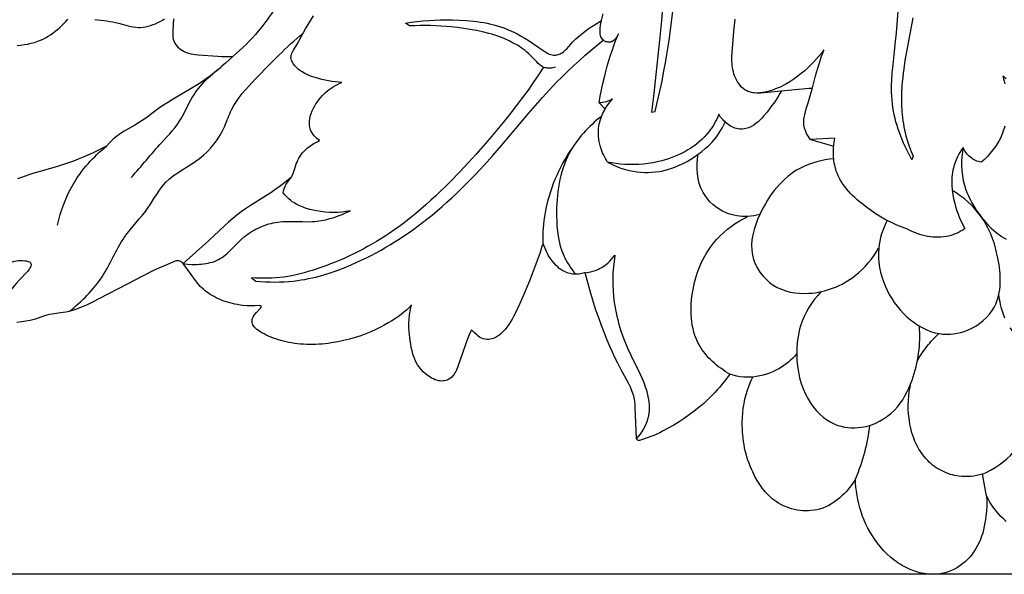
# Model space of a CAD drawing. Units: millimetres. Extents: x 7935 to 10435, y -2560 to -60.
# Drawn here: x 8531 to 8679, y -1523 to -1439 of the extents above; entities that cross this region are included whole.
import ezdxf

# ---------------------------------------------------------------- set-up
doc = ezdxf.new("R2010")
doc.units = ezdxf.units.MM
doc.header["$MEASUREMENT"] = 0
doc.layers.add('kontur', color=7, linetype='Continuous', true_color=0xffffff)
doc.styles.add('Arial', font='txt')
doc.dimstyles.new('Default', dxfattribs={"dimtxt": 10, "dimasz": 7, "dimexe": 0.5, "dimexo": 0.5, "dimgap": 0.25, "dimtad": 1, "dimtoh": 1, "dimdec": 0, "dimzin": 1, "dimdsep": 46, "dimtxsty": 'Arial', "dimcen": 0.5, "dimazin": 0, "dimtfac": 1, "dimtdec": 4, "dimtix": 1, "dimtmove": 1, "dimatfit": 3, "dimfxl": 0, "dimtolj": 1, "dimtzin": 1, "dimarcsym": 0})

# ---------------------------------------------------------------- blocks, each defined once
blk = doc.blocks.new('*D4')
at = {"layer": 'Defpoints', "color": 0}
for p in [(8699.9, -177.16), (8138.03, -1522.66), (8699.9, -1522.66)]:
    blk.add_point(p, dxfattribs=at)
at = {"layer": 'kontur', "color": 0, "lineweight": -2}
for p, q in [((8699.4, -177.16), (8137.53, -177.16)), ((8138.03, -184.16), (8138.03, -1515.66)), ((8699.4, -1522.66), (8137.53, -1522.66))]:
    blk.add_line(p, q, dxfattribs=at)
at = {"layer": 'kontur', "color": 0}
for points in [[(8139.2, -184.16), (8136.87, -184.16), (8138.03, -177.16)], [(8136.87, -1515.66), (8139.2, -1515.66), (8138.03, -1522.66)]]:
    blk.add_solid(points, dxfattribs=at)
at = {"layer": 'kontur', "color": 0, "insert": (8132.68, -849.91), "char_height": 10, "attachment_point": 5, "rotation": 90, "style": 'Arial'}
blk.add_mtext('\\A1;1345', dxfattribs=at)

msp = doc.modelspace()

# ---------------------------------------------------------------- linework, layer by layer
at = {"layer": 'kontur'}
for points in [[(8627.72, -1436.39), (8627.5, -1438.91), (8627.26, -1441.42), (8626.98, -1444.26), (8626.68, -1447.11), (8626.36, -1449.95), (8626.03, -1452.8), (8626.57, -1452.67), (8626.93, -1451.14), (8627.27, -1449.61), (8627.6, -1448.08), (8627.9, -1446.54), (8628.12, -1445.31), (8628.33, -1444.07), (8628.53, -1442.83), (8628.71, -1441.59), (8629.06, -1439.1), (8629.71, -1433.98)], [(8665.5, -1438.51), (8664.54, -1443.66), (8664.32, -1444.95), (8664.13, -1446.24), (8664.05, -1446.89), (8663.97, -1447.54), (8663.91, -1448.19), (8663.86, -1448.85), (8663.81, -1449.8), (8663.79, -1450.75), (8663.81, -1451.7), (8663.86, -1452.65), (8663.9, -1453.12), (8663.95, -1453.59), (8664.01, -1454.07), (8664.08, -1454.53), (8664.16, -1455), (8664.25, -1455.46), (8664.36, -1455.93), (8664.47, -1456.38), (8664.7, -1457.17), (8664.97, -1457.94), (8665.26, -1458.71), (8665.58, -1459.46), (8665.36, -1459.97), (8665.09, -1459.48), (8664.83, -1458.98), (8664.58, -1458.48), (8664.33, -1457.97), (8664.1, -1457.45), (8663.88, -1456.93), (8663.67, -1456.4), (8663.47, -1455.87), (8663.29, -1455.34), (8663.12, -1454.8), (8662.96, -1454.26), (8662.82, -1453.72), (8662.7, -1453.17), (8662.59, -1452.62), (8662.49, -1452.07), (8662.42, -1451.52), (8662.36, -1450.93), (8662.32, -1450.35), (8662.3, -1449.76), (8662.29, -1449.17), (8662.3, -1448.59), (8662.32, -1448), (8662.4, -1446.82), (8662.51, -1445.64), (8662.9, -1442.1), (8663.03, -1440.78), (8663.15, -1439.46), (8663.55, -1434.2)], [(8530.13, -1442.68), (8530.67, -1442.63), (8531.2, -1442.57), (8531.73, -1442.48), (8532.25, -1442.37), (8532.77, -1442.23), (8533.27, -1442.07), (8533.67, -1441.91), (8534.07, -1441.73), (8534.45, -1441.53), (8534.83, -1441.31), (8535.2, -1441.08), (8535.56, -1440.83), (8535.91, -1440.56), (8536.25, -1440.28), (8536.59, -1439.99), (8536.91, -1439.69), (8537.22, -1439.37), (8537.52, -1439.05), (8537.81, -1438.71)], [(8553.79, -1438.65), (8553.66, -1440.44), (8553.65, -1440.98), (8553.66, -1441.24), (8553.69, -1441.5), (8553.75, -1441.76), (8553.82, -1442), (8553.94, -1442.26), (8554.08, -1442.5), (8554.25, -1442.72), (8554.44, -1442.94), (8554.65, -1443.13), (8554.88, -1443.31), (8555.12, -1443.47), (8555.37, -1443.61), (8555.71, -1443.76), (8556.05, -1443.88), (8556.4, -1443.97), (8556.76, -1444.03), (8557.12, -1444.08), (8557.49, -1444.12), (8560.49, -1444.33), (8561.05, -1444.36), (8561.61, -1444.37), (8562.18, -1444.37), (8562.74, -1444.36), (8561.65, -1445.36), (8561.09, -1445.85), (8560.52, -1446.34), (8559.95, -1446.81), (8559.36, -1447.27), (8558.77, -1447.71), (8558.16, -1448.13), (8557.44, -1448.6), (8556.7, -1449.06), (8553.73, -1450.8), (8553, -1451.25), (8552.28, -1451.72), (8551.73, -1452.1), (8549.6, -1453.67), (8549.06, -1454.05), (8548.51, -1454.41), (8547.94, -1454.76), (8546.3, -1455.66), (8545.78, -1456), (8545.49, -1456.2), (8545.2, -1456.42), (8544.93, -1456.65), (8544.66, -1456.89), (8544.4, -1457.13), (8544.15, -1457.39), (8543.67, -1457.91), (8542.26, -1458.62), (8541.55, -1458.96), (8540.84, -1459.29), (8540.11, -1459.6), (8539.39, -1459.9), (8538.65, -1460.19), (8537.91, -1460.45), (8537.17, -1460.7), (8536.42, -1460.93), (8533.41, -1461.79), (8532.66, -1462.01), (8531.91, -1462.25), (8531.34, -1462.44), (8530.78, -1462.64), (8530.22, -1462.85)], [(8541.88, -1438.78), (8542.79, -1438.86), (8543.24, -1438.92), (8543.69, -1438.98), (8544.13, -1439.05), (8544.58, -1439.14), (8545.02, -1439.23), (8545.47, -1439.34), (8546.95, -1439.74), (8547.32, -1439.82), (8547.69, -1439.89), (8548.06, -1439.94), (8548.44, -1439.96), (8548.81, -1439.96), (8549.19, -1439.93), (8549.56, -1439.87), (8549.94, -1439.79), (8550.31, -1439.68), (8550.68, -1439.55), (8551.04, -1439.41), (8551.4, -1439.24), (8551.75, -1439.06), (8552.09, -1438.86), (8552.43, -1438.65)], [(8571.59, -1462.63), (8570.37, -1463.6), (8569.75, -1464.08), (8569.11, -1464.53), (8568.49, -1464.96), (8567.85, -1465.38), (8565.27, -1467), (8564.64, -1467.42), (8564.02, -1467.86), (8563.37, -1468.36), (8562.73, -1468.88), (8562.11, -1469.42), (8561.49, -1469.98), (8559.07, -1472.24), (8558.12, -1473.11), (8555.24, -1475.67), (8555.91, -1475.75), (8556.6, -1475.8), (8556.94, -1475.81), (8557.29, -1475.8), (8557.64, -1475.79), (8557.98, -1475.77), (8558.32, -1475.73), (8558.66, -1475.68), (8559, -1475.62), (8559.32, -1475.54), (8559.65, -1475.45), (8559.96, -1475.34), (8560.26, -1475.21), (8560.56, -1475.07), (8560.84, -1474.91), (8561.11, -1474.74), (8561.37, -1474.55), (8561.62, -1474.35), (8561.87, -1474.14), (8562.12, -1473.92), (8562.59, -1473.47), (8563.53, -1472.51), (8564.01, -1472.05), (8564.52, -1471.6), (8564.79, -1471.39), (8565.07, -1471.18), (8565.36, -1470.98), (8565.65, -1470.8), (8565.95, -1470.62), (8566.26, -1470.45), (8566.57, -1470.3), (8566.89, -1470.16), (8567.21, -1470.02), (8567.53, -1469.9), (8567.86, -1469.79), (8568.19, -1469.69), (8568.52, -1469.6), (8568.86, -1469.53), (8569.2, -1469.46), (8569.54, -1469.41), (8569.91, -1469.37), (8570.28, -1469.34), (8571.02, -1469.31), (8571.76, -1469.31), (8573.26, -1469.34), (8574, -1469.35), (8574.74, -1469.33), (8575.11, -1469.31), (8575.48, -1469.27), (8576.13, -1469.18), (8576.77, -1469.05), (8577.41, -1468.88), (8578.04, -1468.69), (8578.67, -1468.47), (8579.28, -1468.24), (8579.89, -1467.98), (8580.5, -1467.72), (8579.87, -1467.82), (8579.24, -1467.9), (8578.6, -1467.94), (8577.97, -1467.95), (8577.33, -1467.94), (8576.69, -1467.89), (8576.05, -1467.82), (8575.41, -1467.72), (8574.88, -1467.61), (8574.36, -1467.49), (8573.85, -1467.34), (8573.35, -1467.17), (8572.86, -1466.96), (8572.39, -1466.73), (8572.16, -1466.6), (8571.94, -1466.46), (8571.73, -1466.32), (8571.52, -1466.16), (8571.2, -1465.89), (8570.9, -1465.61), (8570.62, -1465.3), (8570.35, -1464.98), (8570.41, -1464.69), (8570.48, -1464.4), (8570.58, -1464.12), (8570.7, -1463.85), (8570.8, -1463.69), (8570.9, -1463.53), (8571.37, -1462.93), (8571.59, -1462.63), (8571.72, -1462.39), (8571.82, -1462.15), (8571.92, -1461.91), (8572.15, -1461.13), (8572.32, -1460.62), (8572.44, -1460.32), (8572.58, -1460.02), (8572.73, -1459.74), (8572.9, -1459.46), (8573.09, -1459.2), (8573.29, -1458.95), (8573.5, -1458.7), (8573.73, -1458.47), (8573.96, -1458.25), (8574.21, -1458.05), (8574.47, -1457.85), (8574.73, -1457.67), (8575, -1457.51), (8575.28, -1457.35), (8575.57, -1457.21), (8575.86, -1457.09), (8575.65, -1456.93), (8575.44, -1456.75), (8575.24, -1456.57), (8575.05, -1456.37), (8574.88, -1456.15), (8574.73, -1455.93), (8574.59, -1455.7), (8574.49, -1455.46), (8574.42, -1455.27), (8574.37, -1455.07), (8574.33, -1454.87), (8574.31, -1454.67), (8574.31, -1454.46), (8574.31, -1454.25), (8574.33, -1454.04), (8574.36, -1453.83), (8574.45, -1453.41), (8574.58, -1452.99), (8574.74, -1452.58), (8574.93, -1452.18), (8575.11, -1451.84), (8575.31, -1451.51), (8575.52, -1451.2), (8575.74, -1450.9), (8575.98, -1450.61), (8576.22, -1450.33), (8576.48, -1450.07), (8576.75, -1449.82), (8577.03, -1449.58), (8577.32, -1449.35), (8577.62, -1449.14), (8577.93, -1448.94), (8578.24, -1448.75), (8578.56, -1448.58), (8578.89, -1448.42), (8579.22, -1448.28), (8578.71, -1448.26), (8578.21, -1448.21), (8577.7, -1448.15), (8577.2, -1448.06), (8576.7, -1447.96), (8576.2, -1447.84), (8575.7, -1447.7), (8575.21, -1447.55), (8574.8, -1447.42), (8574.39, -1447.27), (8573.99, -1447.11), (8573.6, -1446.92), (8573.22, -1446.71), (8572.86, -1446.47), (8572.69, -1446.34), (8572.52, -1446.19), (8572.36, -1446.04), (8572.2, -1445.88), (8572.07, -1445.73), (8571.95, -1445.57), (8571.84, -1445.41), (8571.74, -1445.24), (8571.66, -1445.07), (8571.59, -1444.9), (8571.55, -1444.72), (8571.53, -1444.54), (8571.54, -1444.35), (8571.58, -1444.16), (8571.64, -1443.97), (8571.72, -1443.78), (8571.92, -1443.41), (8572.47, -1442.48), (8573.74, -1440.19), (8574.12, -1439.54), (8574.51, -1438.89), (8574.93, -1438.24)], [(8611.48, -1445.99), (8611.1, -1446.08), (8610.9, -1446.11), (8610.7, -1446.13), (8610.51, -1446.13), (8610.32, -1446.13), (8610.13, -1446.1), (8609.94, -1446.06), (8609.8, -1446.02), (8609.66, -1445.96), (8609.52, -1445.89), (8609.39, -1445.81), (8609.13, -1445.63), (8608.89, -1445.42), (8608.66, -1445.19), (8607.97, -1444.46), (8607.71, -1444.2), (8607.45, -1443.95), (8607.18, -1443.71), (8606.9, -1443.48), (8606.62, -1443.27), (8606.33, -1443.06), (8606.04, -1442.86), (8605.74, -1442.67), (8605.13, -1442.33), (8604.51, -1442.01), (8603.87, -1441.72), (8603.22, -1441.46), (8602.78, -1441.3), (8602.33, -1441.15), (8601.87, -1441), (8601.42, -1440.87), (8600.49, -1440.63), (8599.56, -1440.43), (8598.62, -1440.26), (8597.67, -1440.11), (8596.72, -1439.99), (8595.76, -1439.89), (8594.97, -1439.82), (8594.18, -1439.76), (8593.39, -1439.72), (8592.6, -1439.69), (8591.81, -1439.68), (8591.02, -1439.69), (8590.23, -1439.71), (8589.44, -1439.75), (8588.83, -1439.34), (8589.71, -1439.2), (8590.59, -1439.08), (8591.47, -1438.98), (8592.35, -1438.91), (8593.24, -1438.86), (8594.13, -1438.83), (8595.02, -1438.82), (8595.92, -1438.83), (8596.98, -1438.87), (8598.05, -1438.93), (8599.11, -1439.03), (8599.63, -1439.09), (8600.16, -1439.16), (8600.68, -1439.25), (8601.2, -1439.35), (8601.71, -1439.46), (8602.21, -1439.58), (8602.71, -1439.72), (8603.21, -1439.87), (8603.69, -1440.04), (8604.17, -1440.22), (8604.87, -1440.52), (8605.54, -1440.86), (8606.21, -1441.22), (8606.87, -1441.61), (8607.53, -1442.02), (8608.18, -1442.46), (8609.93, -1443.65), (8610.14, -1443.78), (8610.35, -1443.9), (8610.57, -1444), (8610.8, -1444.08), (8611.02, -1444.14), (8611.26, -1444.16), (8611.42, -1444.16), (8611.58, -1444.15), (8611.74, -1444.12), (8611.9, -1444.08), (8612.05, -1444.02), (8612.21, -1443.96), (8612.36, -1443.88), (8612.5, -1443.8), (8612.69, -1443.67), (8612.87, -1443.52), (8613.04, -1443.36), (8613.2, -1443.19), (8613.81, -1442.48), (8614.06, -1442.21), (8614.32, -1441.95), (8614.58, -1441.69), (8614.86, -1441.45), (8615.42, -1440.97), (8616.01, -1440.53), (8616.61, -1440.1), (8617.23, -1439.7), (8618.48, -1438.91)], [(8618.09, -1451.37), (8618.26, -1450.39), (8618.45, -1449.42), (8618.66, -1448.45), (8618.89, -1447.48), (8619.1, -1446.65), (8619.33, -1445.82), (8619.58, -1444.99), (8619.83, -1444.17), (8620.11, -1443.36), (8620.39, -1442.55), (8620.69, -1441.74), (8621.01, -1440.94), (8620.92, -1441.14), (8620.81, -1441.35), (8620.69, -1441.54), (8620.55, -1441.72), (8620.39, -1441.89), (8620.21, -1442.02), (8620.02, -1442.13), (8619.92, -1442.16), (8619.82, -1442.19), (8619.69, -1442.21), (8619.56, -1442.21), (8619.43, -1442.2), (8619.3, -1442.17), (8619.17, -1442.14), (8619.05, -1442.09), (8618.93, -1442.03), (8618.82, -1441.97), (8618.67, -1441.84), (8618.54, -1441.7), (8618.44, -1441.54), (8618.36, -1441.37), (8618.3, -1441.19), (8618.26, -1440.99), (8618.24, -1440.78), (8618.23, -1440.56), (8618.24, -1440.33), (8618.26, -1440.1), (8618.33, -1439.62), (8618.43, -1439.14), (8618.72, -1437.93)], [(8650.04, -1456.94), (8649.88, -1456.71), (8649.72, -1456.48), (8649.58, -1456.24), (8649.45, -1455.99), (8649.33, -1455.73), (8649.23, -1455.48), (8649.15, -1455.21), (8649.09, -1454.95), (8649.05, -1454.73), (8649.03, -1454.51), (8649.03, -1454.28), (8649.03, -1454.06), (8649.05, -1453.84), (8649.08, -1453.61), (8649.16, -1453.17), (8649.27, -1452.71), (8649.4, -1452.26), (8649.68, -1451.36), (8649.99, -1450.33), (8650.28, -1449.31), (8650.82, -1447.3), (8651.09, -1446.3), (8651.39, -1445.31), (8651.71, -1444.33), (8651.89, -1443.84), (8652.07, -1443.36), (8651.7, -1443.85), (8651.32, -1444.32), (8650.92, -1444.79), (8650.5, -1445.24), (8650.06, -1445.67), (8649.62, -1446.1), (8649.16, -1446.51), (8648.69, -1446.9), (8648.12, -1447.35), (8647.54, -1447.78), (8646.94, -1448.18), (8646.31, -1448.55), (8646, -1448.72), (8645.67, -1448.88), (8645.34, -1449.04), (8645, -1449.18), (8644.66, -1449.32), (8644.31, -1449.44), (8643.95, -1449.55), (8643.59, -1449.65), (8643.18, -1449.74), (8642.77, -1449.82), (8642.35, -1449.87), (8641.94, -1449.89), (8641.53, -1449.87), (8641.33, -1449.85), (8641.14, -1449.82), (8640.95, -1449.77), (8640.76, -1449.72), (8640.58, -1449.65), (8640.4, -1449.57), (8640.13, -1449.41), (8639.87, -1449.21), (8639.62, -1448.99), (8639.4, -1448.74), (8639.19, -1448.47), (8639, -1448.18), (8638.84, -1447.89), (8638.69, -1447.58), (8638.57, -1447.28), (8638.47, -1446.97), (8638.38, -1446.66), (8638.31, -1446.35), (8638.26, -1446.04), (8638.22, -1445.72), (8638.19, -1445.4), (8638.17, -1445.08), (8638.17, -1444.43), (8638.19, -1443.78), (8638.29, -1442.48), (8638.46, -1440.58), (8638.56, -1439.64), (8638.67, -1438.71)], [(8609.71, -1445.98), (8608.94, -1447.15), (8608.15, -1448.3), (8607.35, -1449.44), (8606.53, -1450.57), (8605.58, -1451.85), (8604.6, -1453.1), (8603.61, -1454.35), (8602.59, -1455.58), (8601.56, -1456.79), (8600.52, -1458), (8599.46, -1459.19), (8598.38, -1460.37), (8597, -1461.85), (8595.59, -1463.3), (8594.88, -1464.02), (8594.15, -1464.72), (8593.42, -1465.42), (8592.68, -1466.11), (8591.93, -1466.78), (8591.17, -1467.45), (8590.4, -1468.1), (8589.62, -1468.73), (8588.83, -1469.35), (8588.03, -1469.96), (8587.21, -1470.55), (8586.38, -1471.12), (8585.74, -1471.54), (8585.09, -1471.95), (8584.43, -1472.35), (8583.77, -1472.74), (8583.1, -1473.12), (8582.42, -1473.49), (8581.74, -1473.85), (8581.04, -1474.19), (8580.35, -1474.52), (8579.65, -1474.84), (8578.94, -1475.15), (8578.23, -1475.45), (8577.51, -1475.74), (8576.79, -1476.01), (8576.06, -1476.27), (8575.33, -1476.52), (8574.73, -1476.71), (8574.13, -1476.9), (8573.52, -1477.07), (8572.91, -1477.23), (8572.29, -1477.38), (8571.68, -1477.51), (8571.06, -1477.62), (8570.43, -1477.72), (8569.83, -1477.79), (8569.23, -1477.84), (8568.62, -1477.88), (8568.01, -1477.9), (8567.4, -1477.9), (8566.8, -1477.89), (8566.19, -1477.86), (8565.58, -1477.82), (8566.23, -1478.32), (8566.94, -1478.38), (8567.66, -1478.43), (8568.37, -1478.46), (8569.08, -1478.47), (8569.8, -1478.46), (8570.51, -1478.44), (8571.22, -1478.39), (8571.93, -1478.32), (8572.49, -1478.25), (8573.05, -1478.16), (8573.61, -1478.07), (8574.16, -1477.96), (8574.72, -1477.84), (8575.27, -1477.71), (8575.81, -1477.57), (8576.36, -1477.41), (8577.44, -1477.08), (8578.52, -1476.71), (8579.58, -1476.3), (8580.63, -1475.87), (8581.4, -1475.53), (8582.16, -1475.18), (8582.92, -1474.81), (8583.67, -1474.44), (8584.41, -1474.04), (8585.14, -1473.64), (8585.87, -1473.22), (8586.59, -1472.8), (8587.3, -1472.36), (8588.01, -1471.9), (8588.71, -1471.44), (8589.4, -1470.97), (8590.08, -1470.48), (8590.75, -1469.99), (8591.42, -1469.48), (8592.08, -1468.97), (8592.85, -1468.35), (8593.61, -1467.71), (8594.36, -1467.06), (8595.1, -1466.41), (8595.83, -1465.74), (8596.55, -1465.06), (8597.26, -1464.37), (8597.96, -1463.67), (8598.66, -1462.96), (8599.34, -1462.24), (8600.7, -1460.79), (8602.02, -1459.32), (8603.33, -1457.82), (8607.44, -1452.98), (8608.47, -1451.77), (8609.52, -1450.59), (8610.59, -1449.42), (8611.68, -1448.27), (8612.52, -1447.43), (8613.37, -1446.6), (8614.23, -1445.78), (8615.11, -1444.98), (8616, -1444.19), (8616.9, -1443.41), (8617.81, -1442.65), (8618.72, -1441.89)], [(8679.63, -1447.74), (8679.11, -1447.34), (8679.23, -1447.72), (8679.33, -1448.11), (8679.42, -1448.5)], [(8619.38, -1460.32), (8619.2, -1460.05), (8619.04, -1459.78), (8618.89, -1459.5), (8618.75, -1459.21), (8618.62, -1458.92), (8618.5, -1458.62), (8618.4, -1458.32), (8618.3, -1458.01), (8618.2, -1457.63), (8618.12, -1457.24), (8618.05, -1456.85), (8618.01, -1456.45), (8617.99, -1456.05), (8617.99, -1455.66), (8618.01, -1455.26), (8618.06, -1454.87), (8618.11, -1454.58), (8618.18, -1454.3), (8618.25, -1454.02), (8618.34, -1453.74), (8618.44, -1453.47), (8618.55, -1453.2), (8618.67, -1452.93), (8618.8, -1452.67), (8618.94, -1452.41), (8619.08, -1452.16), (8619.41, -1451.67), (8619.76, -1451.2), (8620.13, -1450.77), (8619.9, -1450.9), (8619.66, -1451.01), (8619.41, -1451.11), (8619.16, -1451.2), (8618.9, -1451.27), (8618.63, -1451.32), (8618.36, -1451.35), (8618.09, -1451.37), (8618.99, -1452.32)], [(8645.65, -1449.56), (8645.42, -1449.98), (8645.17, -1450.4), (8644.92, -1450.8), (8644.64, -1451.2), (8644.07, -1451.98), (8643.47, -1452.76), (8642.95, -1453.39), (8642.68, -1453.69), (8642.4, -1453.99), (8642.11, -1454.26), (8641.8, -1454.52), (8641.47, -1454.75), (8641.12, -1454.95), (8640.91, -1455.05), (8640.69, -1455.13), (8640.47, -1455.21), (8640.25, -1455.27), (8640.02, -1455.31), (8639.79, -1455.34), (8639.56, -1455.35), (8639.33, -1455.34), (8639.09, -1455.32), (8638.85, -1455.26), (8638.62, -1455.19), (8638.39, -1455.11), (8638.17, -1455), (8637.95, -1454.88), (8637.74, -1454.75), (8637.53, -1454.6), (8637.33, -1454.44), (8637.14, -1454.27), (8636.96, -1454.09), (8636.78, -1453.91), (8636.62, -1453.72), (8636.46, -1453.52), (8636.32, -1453.32), (8636.18, -1453.11), (8636.03, -1453.47), (8635.87, -1453.82), (8635.7, -1454.16), (8635.52, -1454.5), (8635.32, -1454.83), (8635.12, -1455.16), (8634.9, -1455.47), (8634.67, -1455.78), (8634.34, -1456.18), (8633.99, -1456.57), (8633.62, -1456.93), (8633.23, -1457.28), (8632.82, -1457.61), (8632.4, -1457.93), (8631.96, -1458.22), (8631.51, -1458.5), (8631.05, -1458.76), (8630.57, -1459.01), (8630.09, -1459.23), (8629.6, -1459.45), (8629.1, -1459.64), (8628.6, -1459.82), (8628.09, -1459.98), (8627.58, -1460.12), (8626.89, -1460.29), (8626.2, -1460.43), (8625.5, -1460.55), (8624.8, -1460.63), (8624.1, -1460.69), (8623.4, -1460.71), (8622.7, -1460.71), (8622, -1460.68), (8621.34, -1460.63), (8620.68, -1460.55), (8620.03, -1460.45), (8619.38, -1460.32), (8619.9, -1460.6), (8620.43, -1460.85), (8620.97, -1461.08), (8621.53, -1461.29), (8622.1, -1461.47), (8622.67, -1461.62), (8623.25, -1461.73), (8623.84, -1461.82), (8624.4, -1461.88), (8624.96, -1461.9), (8625.52, -1461.9), (8626.08, -1461.88), (8626.64, -1461.82), (8627.2, -1461.74), (8627.75, -1461.63), (8628.29, -1461.5), (8628.93, -1461.3), (8629.56, -1461.08), (8630.18, -1460.82), (8630.79, -1460.53), (8631.38, -1460.22), (8631.96, -1459.88), (8632.53, -1459.52), (8633.08, -1459.14), (8633.62, -1458.73), (8634.14, -1458.3), (8634.64, -1457.85), (8634.88, -1457.61), (8635.11, -1457.37), (8635.42, -1457.02), (8635.71, -1456.66), (8635.99, -1456.29), (8636.25, -1455.9), (8636.5, -1455.51), (8636.73, -1455.1), (8636.95, -1454.69), (8637.15, -1454.28)], [(8679.39, -1454.91), (8679.29, -1455.26), (8679.18, -1455.61), (8679.05, -1455.96), (8678.91, -1456.3), (8678.78, -1456.59), (8678.64, -1456.88), (8678.49, -1457.16), (8678.33, -1457.44), (8677.99, -1457.98), (8677.61, -1458.5), (8677.21, -1459), (8676.77, -1459.48), (8676.32, -1459.93), (8675.85, -1460.36), (8675.63, -1460.31), (8675.41, -1460.24), (8675.2, -1460.17), (8674.99, -1460.08), (8674.78, -1459.98), (8674.59, -1459.87), (8674.4, -1459.74), (8674.22, -1459.61), (8674.04, -1459.45), (8673.87, -1459.29), (8673.72, -1459.12), (8673.57, -1458.93), (8673.44, -1458.74), (8673.31, -1458.54), (8673.2, -1458.34), (8673.1, -1458.13), (8672.99, -1458.83), (8672.92, -1459.54), (8672.88, -1460.26), (8672.88, -1460.98), (8672.9, -1461.33), (8672.92, -1461.69), (8672.96, -1462.05), (8673, -1462.4), (8673.06, -1462.75), (8673.13, -1463.11), (8673.21, -1463.45), (8673.29, -1463.8), (8673.47, -1464.36), (8673.67, -1464.92), (8673.9, -1465.46), (8674.15, -1465.99), (8674.43, -1466.51), (8674.73, -1467.02), (8675.05, -1467.51), (8675.4, -1467.99), (8675.61, -1468.31), (8675.84, -1468.62), (8676.08, -1468.93), (8676.32, -1469.23), (8676.58, -1469.52), (8676.84, -1469.81), (8677.11, -1470.09), (8677.4, -1470.35), (8677.69, -1470.62), (8677.99, -1470.87), (8678.29, -1471.11), (8678.61, -1471.34), (8678.93, -1471.57), (8679.26, -1471.78), (8679.6, -1471.99)], [(8673.1, -1458.13), (8672.86, -1458.49), (8672.63, -1458.86), (8672.42, -1459.23), (8672.22, -1459.62), (8672.04, -1460.01), (8671.88, -1460.42), (8671.74, -1460.82), (8671.63, -1461.24), (8671.55, -1461.56), (8671.49, -1461.89), (8671.45, -1462.22), (8671.41, -1462.55), (8671.39, -1462.88), (8671.38, -1463.21), (8671.39, -1463.54), (8671.4, -1463.88), (8671.46, -1464.55), (8671.55, -1465.22), (8671.67, -1465.88), (8671.83, -1466.54), (8671.96, -1467.04), (8672.12, -1467.55), (8672.29, -1468.04), (8672.47, -1468.53), (8672.67, -1469.01), (8672.89, -1469.48), (8673.13, -1469.94), (8673.38, -1470.4), (8673.09, -1470.58), (8672.8, -1470.75), (8672.5, -1470.91), (8672.19, -1471.06), (8671.88, -1471.2), (8671.56, -1471.32), (8671.24, -1471.42), (8670.91, -1471.51), (8670.52, -1471.6), (8670.13, -1471.65), (8669.73, -1471.69), (8669.33, -1471.7), (8668.93, -1471.7), (8668.53, -1471.67), (8668.13, -1471.62), (8667.73, -1471.56), (8667.33, -1471.48), (8666.93, -1471.38), (8666.54, -1471.26), (8666.16, -1471.13), (8665.78, -1470.99), (8665.41, -1470.83), (8665.05, -1470.66), (8664.7, -1470.48), (8664.28, -1470.34), (8663.87, -1470.19), (8663.47, -1470.03), (8663.07, -1469.86), (8662.28, -1469.49), (8661.5, -1469.09), (8660.74, -1468.66), (8659.99, -1468.19), (8659.25, -1467.7), (8658.52, -1467.17), (8657.8, -1466.61), (8657.44, -1466.32), (8657.09, -1466.02), (8656.75, -1465.71), (8656.41, -1465.39), (8656.09, -1465.07), (8655.79, -1464.73), (8655.49, -1464.39), (8655.21, -1464.04), (8654.95, -1463.67), (8654.71, -1463.3), (8654.48, -1462.92), (8654.28, -1462.53), (8654.1, -1462.13), (8653.94, -1461.72), (8653.85, -1461.42), (8653.77, -1461.12), (8653.7, -1460.82), (8653.64, -1460.51), (8653.59, -1460.2), (8653.56, -1459.89), (8653.53, -1459.57), (8653.51, -1459.26), (8653.51, -1458.62), (8653.54, -1457.99), (8653.61, -1457.36), (8653.71, -1456.74), (8650.04, -1456.94), (8653.55, -1457.91)], [(8679.63, -1514.68), (8679.2, -1514.3), (8678.81, -1513.91), (8678.44, -1513.51), (8678.09, -1513.09), (8677.76, -1512.65), (8677.45, -1512.2), (8677.16, -1511.74), (8676.89, -1511.27), (8676.64, -1510.79), (8676.68, -1511.56), (8676.67, -1512.33), (8676.63, -1513.1), (8676.56, -1513.87), (8676.49, -1514.39), (8676.41, -1514.9), (8676.31, -1515.41), (8676.19, -1515.92), (8676.06, -1516.42), (8675.9, -1516.91), (8675.72, -1517.4), (8675.51, -1517.88), (8675.29, -1518.33), (8675.04, -1518.77), (8674.77, -1519.19), (8674.48, -1519.6), (8674.16, -1520), (8673.82, -1520.37), (8673.46, -1520.72), (8673.08, -1521.05), (8672.67, -1521.35), (8672.24, -1521.63), (8671.79, -1521.87), (8671.33, -1522.09), (8670.86, -1522.27), (8670.37, -1522.42), (8669.88, -1522.54), (8669.38, -1522.62), (8669.07, -1522.65), (8668.76, -1522.66), (8668.45, -1522.67), (8668.13, -1522.66), (8667.82, -1522.63), (8667.51, -1522.6), (8667.2, -1522.55), (8666.89, -1522.49), (8666.58, -1522.42), (8666.28, -1522.34), (8665.97, -1522.25), (8665.67, -1522.15), (8665.08, -1521.92), (8664.51, -1521.66), (8664.19, -1521.49), (8663.87, -1521.32), (8663.57, -1521.13), (8663.26, -1520.93), (8662.97, -1520.73), (8662.68, -1520.51), (8662.4, -1520.29), (8662.12, -1520.06), (8661.59, -1519.57), (8661.09, -1519.06), (8660.61, -1518.52), (8660.16, -1517.96), (8659.76, -1517.42), (8659.39, -1516.86), (8659.04, -1516.28), (8658.72, -1515.7), (8658.42, -1515.09), (8658.15, -1514.48), (8657.9, -1513.86), (8657.68, -1513.22), (8657.49, -1512.61), (8657.33, -1511.99), (8657.19, -1511.37), (8657.07, -1510.74), (8656.98, -1510.11), (8656.91, -1509.48), (8656.86, -1508.84), (8656.84, -1508.21), (8656.63, -1508.56), (8656.42, -1508.9), (8656.19, -1509.24), (8655.94, -1509.56), (8655.69, -1509.88), (8655.42, -1510.18), (8655.14, -1510.48), (8654.85, -1510.76), (8654.47, -1511.1), (8654.08, -1511.42), (8653.67, -1511.72), (8653.24, -1512), (8652.8, -1512.25), (8652.35, -1512.47), (8651.89, -1512.66), (8651.41, -1512.81), (8651, -1512.92), (8650.59, -1512.99), (8650.16, -1513.04), (8649.74, -1513.07), (8649.31, -1513.07), (8648.89, -1513.06), (8648.46, -1513.01), (8648.04, -1512.95), (8647.61, -1512.86), (8647.19, -1512.75), (8646.77, -1512.62), (8646.36, -1512.47), (8645.97, -1512.3), (8645.58, -1512.11), (8645.2, -1511.89), (8644.84, -1511.66), (8644.55, -1511.45), (8644.27, -1511.23), (8644, -1511), (8643.74, -1510.76), (8643.49, -1510.51), (8643.25, -1510.24), (8643.02, -1509.97), (8642.79, -1509.69), (8642.58, -1509.4), (8642.37, -1509.1), (8642.17, -1508.79), (8641.98, -1508.48), (8641.63, -1507.85), (8641.31, -1507.19), (8641.11, -1506.75), (8640.92, -1506.3), (8640.75, -1505.84), (8640.59, -1505.39), (8640.44, -1504.92), (8640.31, -1504.46), (8640.19, -1503.99), (8640.09, -1503.52), (8640, -1503.04), (8639.92, -1502.57), (8639.86, -1502.09), (8639.8, -1501.61), (8639.76, -1501.13), (8639.74, -1500.65), (8639.73, -1500.17), (8639.73, -1499.68), (8639.75, -1498.97), (8639.8, -1498.27), (8639.89, -1497.56), (8640, -1496.86), (8640.14, -1496.17), (8640.32, -1495.48), (8640.52, -1494.81), (8640.76, -1494.14), (8641.04, -1493.48), (8641.35, -1492.84), (8641, -1492.86), (8640.65, -1492.87), (8640.3, -1492.86), (8639.95, -1492.84), (8639.42, -1492.78), (8638.89, -1492.68), (8638.37, -1492.55), (8637.85, -1492.39), (8637.25, -1493.21), (8636.61, -1494.01), (8636.28, -1494.41), (8635.94, -1494.79), (8635.6, -1495.17), (8635.24, -1495.54), (8634.58, -1496.19), (8633.9, -1496.82), (8633.19, -1497.42), (8632.47, -1498), (8631.72, -1498.56), (8630.96, -1499.09), (8630.18, -1499.6), (8629.39, -1500.09), (8628.55, -1500.58), (8627.69, -1501.04), (8627.26, -1501.26), (8626.82, -1501.46), (8626.37, -1501.66), (8625.92, -1501.84), (8625.49, -1502), (8625.06, -1502.14), (8624.63, -1502.28), (8624.19, -1502.41), (8624.04, -1502.41), (8623.97, -1502.39), (8623.91, -1502.36), (8623.85, -1502.32), (8623.8, -1502.27), (8623.73, -1502.14), (8623.56, -1497.46), (8623.53, -1496.95), (8623.48, -1496.45), (8623.44, -1496.21), (8623.4, -1495.96), (8623.33, -1495.69), (8623.25, -1495.43), (8623.06, -1494.9), (8622.84, -1494.39), (8622.6, -1493.88), (8622.31, -1493.32), (8621.4, -1491.65), (8620.92, -1490.76), (8620.46, -1489.86), (8620.1, -1489.08), (8619.75, -1488.31), (8619.32, -1487.26), (8618.91, -1486.22), (8618.46, -1485.04), (8618.03, -1483.87), (8617.62, -1482.72), (8617.24, -1481.57), (8617.03, -1480.88), (8616.83, -1480.19), (8615.98, -1477.07), (8615.84, -1477.09), (8615.49, -1477.19), (8615.26, -1477.24), (8615.02, -1477.27), (8614.79, -1477.29), (8614.55, -1477.3), (8614.34, -1477.28), (8614.14, -1477.26), (8613.74, -1477.18), (8613.44, -1477.11), (8613.15, -1477.01), (8612.87, -1476.9), (8612.6, -1476.76), (8612.33, -1476.59), (8612.08, -1476.4), (8611.84, -1476.19), (8611.61, -1475.97), (8611.29, -1475.63), (8610.99, -1475.26), (8610.71, -1474.88), (8610.46, -1474.49), (8610.3, -1474.18), (8610.15, -1473.86), (8609.65, -1472.7), (8609.57, -1472.82), (8609.51, -1472.95), (8609.46, -1473.08), (8609.24, -1473.82), (8609.13, -1474.16), (8608.42, -1476.01), (8607.98, -1477.21), (8607.61, -1478.17), (8607.23, -1479.13), (8606.83, -1480.09), (8606.13, -1481.71), (8605.83, -1482.37), (8605.51, -1483.03), (8605.18, -1483.68), (8604.94, -1484.1), (8604.7, -1484.51), (8604.44, -1484.91), (8604.15, -1485.3), (8603.88, -1485.64), (8603.59, -1485.96), (8603.27, -1486.26), (8602.93, -1486.53), (8602.74, -1486.66), (8602.55, -1486.79), (8602.34, -1486.9), (8602.13, -1486.99), (8601.9, -1487.07), (8601.65, -1487.13), (8601.41, -1487.15), (8601.16, -1487.16), (8600.86, -1487.12), (8600.58, -1487.05), (8600.3, -1486.94), (8600.04, -1486.8), (8599.81, -1486.64), (8599.6, -1486.46), (8599.21, -1486.08), (8598.81, -1485.68), (8598.47, -1486.44), (8598.16, -1487.22), (8597.85, -1488.06), (8596.74, -1491.22), (8596.52, -1491.78), (8596.42, -1492), (8596.31, -1492.21), (8596.18, -1492.42), (8596.04, -1492.61), (8595.84, -1492.83), (8595.62, -1493.02), (8595.37, -1493.18), (8595.24, -1493.25), (8595.11, -1493.3), (8594.91, -1493.36), (8594.72, -1493.41), (8594.52, -1493.43), (8594.32, -1493.44), (8594.07, -1493.42), (8593.82, -1493.39), (8593.57, -1493.33), (8593.34, -1493.25), (8593.05, -1493.13), (8592.77, -1492.99), (8592.5, -1492.82), (8592.24, -1492.64), (8591.86, -1492.35), (8591.51, -1492.03), (8591.18, -1491.68), (8591.03, -1491.5), (8590.89, -1491.31), (8590.66, -1490.98), (8590.46, -1490.63), (8590.28, -1490.27), (8590.13, -1489.9), (8589.96, -1489.4), (8589.82, -1488.89), (8589.71, -1488.37), (8589.62, -1487.85), (8589.54, -1487.37), (8589.48, -1486.89), (8589.43, -1486.41), (8589.39, -1485.93), (8589.36, -1485.32), (8589.36, -1484.7), (8589.39, -1484.09), (8589.45, -1483.47), (8589.5, -1483.08), (8589.57, -1482.69), (8589.65, -1482.29), (8589.74, -1481.91), (8589.37, -1482.32), (8588.98, -1482.7), (8588.59, -1483.05), (8588.18, -1483.37), (8587.76, -1483.67), (8587.32, -1483.97), (8586.77, -1484.32), (8586.21, -1484.65), (8585.63, -1484.97), (8585.05, -1485.28), (8584.33, -1485.64), (8583.59, -1485.98), (8582.85, -1486.29), (8582.09, -1486.58), (8581.23, -1486.86), (8580.36, -1487.11), (8579.49, -1487.33), (8578.6, -1487.52), (8577.64, -1487.68), (8577.16, -1487.74), (8576.68, -1487.8), (8576.2, -1487.85), (8575.72, -1487.88), (8575.24, -1487.9), (8574.75, -1487.91), (8574.3, -1487.91), (8573.86, -1487.9), (8573.41, -1487.88), (8572.96, -1487.84), (8572.52, -1487.8), (8572.07, -1487.74), (8571.63, -1487.67), (8571.19, -1487.59), (8570.79, -1487.51), (8570.4, -1487.42), (8570.02, -1487.31), (8569.63, -1487.2), (8569.25, -1487.08), (8568.87, -1486.94), (8568.5, -1486.8), (8568.13, -1486.64), (8567.8, -1486.49), (8567.46, -1486.32), (8567.14, -1486.14), (8566.82, -1485.95), (8566.6, -1485.79), (8566.38, -1485.63), (8566.18, -1485.45), (8565.99, -1485.25), (8565.89, -1485.1), (8565.79, -1484.95), (8565.72, -1484.78), (8565.67, -1484.61), (8565.65, -1484.45), (8565.65, -1484.3), (8565.66, -1484.14), (8565.7, -1483.99), (8565.76, -1483.86), (8565.83, -1483.73), (8565.99, -1483.49), (8566.32, -1483.09), (8566.84, -1482.51), (8566.93, -1482.4), (8567, -1482.29), (8567.09, -1482.13), (8566.93, -1482.07), (8566.76, -1482.04), (8566.08, -1482.08), (8565.59, -1482.08), (8564.92, -1482.06), (8564.26, -1482), (8563.86, -1481.95), (8563.46, -1481.89), (8563.06, -1481.82), (8562.67, -1481.73), (8562.31, -1481.63), (8561.95, -1481.53), (8561.6, -1481.42), (8561.25, -1481.29), (8560.91, -1481.15), (8560.57, -1481), (8560.23, -1480.84), (8559.9, -1480.67), (8559.62, -1480.51), (8559.34, -1480.34), (8559.07, -1480.17), (8558.8, -1479.98), (8558.54, -1479.78), (8558.29, -1479.57), (8558.05, -1479.35), (8557.82, -1479.13), (8557.63, -1478.92), (8557.45, -1478.7), (8557.11, -1478.26), (8556.45, -1477.34), (8555.24, -1475.67), (8555.13, -1475.56), (8555, -1475.47), (8554.81, -1475.35), (8554.71, -1475.31), (8554.6, -1475.27), (8554.42, -1475.25), (8554.23, -1475.26), (8554.04, -1475.31), (8552.5, -1475.95), (8551.67, -1476.31), (8550.84, -1476.7), (8549.21, -1477.52), (8546.75, -1478.78), (8542.49, -1481.03), (8541.56, -1481.5), (8540.62, -1481.95), (8539.87, -1482.28), (8539.49, -1482.43), (8539.11, -1482.58), (8538.72, -1482.71), (8538.33, -1482.83), (8537.94, -1482.93), (8537.54, -1483.02), (8537.11, -1483.1), (8535.41, -1483.33), (8535.03, -1483.39), (8534.65, -1483.47), (8534.28, -1483.58), (8533.34, -1483.93), (8533.04, -1484.03), (8532.73, -1484.12), (8532.11, -1484.28), (8531.48, -1484.39), (8530.85, -1484.49), (8530.08, -1484.58)], [(8615.98, -1477.07), (8616.27, -1477.04), (8616.55, -1476.99), (8616.83, -1476.93), (8617.11, -1476.85), (8617.38, -1476.77), (8617.65, -1476.67), (8617.92, -1476.56), (8618.17, -1476.44), (8618.51, -1476.25), (8618.84, -1476.04), (8619.15, -1475.81), (8619.44, -1475.57), (8619.72, -1475.3), (8619.99, -1475.02), (8620.24, -1474.73), (8620.47, -1474.42), (8620.35, -1475.31), (8620.26, -1476.19), (8620.19, -1477.09), (8620.16, -1477.98), (8620.17, -1478.88), (8620.2, -1479.77), (8620.27, -1480.66), (8620.38, -1481.54), (8620.46, -1482.07), (8620.55, -1482.6), (8620.66, -1483.12), (8620.77, -1483.64), (8620.9, -1484.15), (8621.04, -1484.67), (8621.19, -1485.18), (8621.35, -1485.69), (8621.7, -1486.7), (8622.09, -1487.69), (8622.51, -1488.68), (8622.95, -1489.65), (8624.25, -1492.29), (8624.55, -1492.96), (8624.83, -1493.64), (8625.08, -1494.33), (8625.19, -1494.68), (8625.3, -1495.04), (8625.42, -1495.53), (8625.52, -1496.02), (8625.6, -1496.53), (8625.64, -1497.03), (8625.66, -1497.53), (8625.64, -1498.03), (8625.58, -1498.53), (8625.54, -1498.78), (8625.48, -1499.02), (8625.36, -1499.45), (8625.2, -1499.87), (8625.02, -1500.29), (8624.8, -1500.69), (8624.56, -1501.08), (8624.3, -1501.45), (8624.02, -1501.81), (8623.73, -1502.14)], [(8679.42, -1483.91), (8679.22, -1483.39), (8679.09, -1483.01), (8678.97, -1482.63), (8678.87, -1482.25), (8678.77, -1481.87), (8678.69, -1481.48), (8678.62, -1481.09), (8678.56, -1480.7), (8678.52, -1480.31)], [(8676.64, -1510.79), (8676.01, -1507.51), (8675.58, -1507.62), (8675.14, -1507.72), (8674.7, -1507.8), (8674.26, -1507.85), (8673.81, -1507.89), (8673.36, -1507.89), (8672.91, -1507.88), (8672.47, -1507.83), (8672.14, -1507.78), (8671.81, -1507.72), (8671.48, -1507.64), (8671.16, -1507.55), (8670.84, -1507.44), (8670.53, -1507.32), (8670.22, -1507.19), (8669.92, -1507.04), (8669.62, -1506.89), (8669.33, -1506.72), (8669.04, -1506.54), (8668.77, -1506.34), (8668.5, -1506.14), (8668.24, -1505.93), (8667.99, -1505.71), (8667.75, -1505.47), (8667.45, -1505.15), (8667.16, -1504.81), (8666.9, -1504.46), (8666.65, -1504.09), (8666.42, -1503.72), (8666.21, -1503.33), (8666.01, -1502.93), (8665.83, -1502.52), (8665.66, -1502.1), (8665.51, -1501.68), (8665.38, -1501.25), (8665.26, -1500.82), (8665.16, -1500.38), (8665.07, -1499.94), (8664.99, -1499.49), (8664.93, -1499.05), (8664.86, -1498.38), (8664.82, -1497.71), (8664.81, -1497.03), (8664.83, -1496.37), (8664.89, -1495.7), (8664.97, -1495.04), (8665.08, -1494.39), (8665.22, -1493.74)]]:
    msp.add_lwpolyline(points, dxfattribs=at)
for points, knots in [([(8579.85, -1429.22), (8579.08, -1429.7), (8577.22, -1430.83), (8574.17, -1431.86), (8571.18, -1434), (8569.09, -1437.19), (8566.48, -1440.91), (8564.13, -1443.2), (8562.74, -1444.36)], [0, 0, 0, 0, 2.731312, 6.500363, 9.617357, 13.51833, 17.845177, 23.267051, 23.267051, 23.267051, 23.267051]), ([(8538.06, -1482.9), (8539.9, -1481.37), (8543.36, -1478.06), (8545.75, -1471.73), (8549.99, -1467.71), (8552.52, -1462.54), (8558.06, -1460.24), (8561.24, -1456.06), (8562.78, -1451.33), (8567.17, -1446.74), (8570.78, -1442.93), (8573.37, -1440.85)], [0, 0, 0, 0, 7.176492, 14.010557, 19.80404, 24.474769, 30.665019, 36.908018, 39.577311, 45.478148, 55.449766, 55.449766, 55.449766, 55.449766]), ([(8547.36, -1462.68), (8548.95, -1460.94), (8551.39, -1457.9), (8554.91, -1454.29), (8556.71, -1449.71), (8559.18, -1447.32), (8560.97, -1445.96)], [0, 0, 0, 0, 7.082487, 11.753717, 14.906574, 21.648373, 21.648373, 21.648373, 21.648373]), ([(8618.45, -1453.43), (8616.49, -1454.93), (8612.44, -1459.31), (8611.33, -1467.27), (8612.04, -1473.76), (8613.83, -1476.44), (8614.56, -1477.3)], [0, 0, 0, 0, 7.402597, 17.059182, 23.151971, 26.512447, 26.512447, 26.512447, 26.512447]), ([(8536.27, -1469.87), (8536.72, -1467.72), (8538.39, -1463.16), (8541.66, -1459.51), (8543.67, -1457.91)], [0, 0, 0, 0, 6.58481, 14.285473, 14.285473, 14.285473, 14.285473]), ([(8609.65, -1472.7), (8609.61, -1471.13), (8609.93, -1466.03), (8612.02, -1461.16), (8614, -1458.27)], [0, 0, 0, 0, 4.713234, 15.247852, 15.247852, 15.247852, 15.247852]), ([(8642.38, -1468.25), (8641.79, -1468.43), (8640.07, -1468.74), (8636.74, -1468.15), (8632.96, -1464.91), (8632.72, -1461.04), (8633.08, -1459.14)], [0, 0, 0, 0, 1.864196, 5.193942, 9.83677, 15.649318, 15.649318, 15.649318, 15.649318]), ([(8653.55, -1459.84), (8651.83, -1459.99), (8646.93, -1461.22), (8642.39, -1467.04), (8640.29, -1474.26), (8644.05, -1479.62), (8650.54, -1480.74), (8656.6, -1478.34), (8659.44, -1474.93), (8660.34, -1473.36)], [0, 0, 0, 0, 5.197602, 14.532395, 20.79325, 26.302257, 31.819055, 39.329222, 44.767597, 44.767597, 44.767597, 44.767597]), ([(8661.62, -1469.16), (8660.95, -1470.46), (8659.86, -1473.79), (8660.96, -1479.21), (8664.24, -1483.96), (8669.01, -1486.75), (8674.28, -1486.06), (8679.08, -1482.04), (8678.74, -1474.84), (8676.45, -1468.48), (8673.1, -1465.61), (8671.46, -1464.62)], [0, 0, 0, 0, 4.391073, 10.177326, 15.86889, 21.409387, 25.701738, 31.090519, 38.449884, 45.387396, 51.126668, 51.126668, 51.126668, 51.126668]), ([(8637.85, -1492.39), (8635.99, -1491.34), (8631.93, -1487.85), (8631.65, -1479.4), (8634.82, -1472.23), (8638.82, -1469.41), (8640.55, -1468.57)], [0, 0, 0, 0, 6.406206, 14.845565, 23.259691, 29.027726, 29.027726, 29.027726, 29.027726]), ([(8521.01, -1481.85), (8522.44, -1481.11), (8525.07, -1479.57), (8527.41, -1476.45), (8529.78, -1475.07), (8533.63, -1475.35), (8529.44, -1478.85), (8527.94, -1481.99), (8525.21, -1483.6), (8523.76, -1484.22)], [0, 0, 0, 0, 4.840647, 9.002771, 11.268651, 13.407986, 17.148028, 20.953875, 25.678467, 25.678467, 25.678467, 25.678467]), ([(8651.63, -1479.92), (8650.26, -1481.39), (8648.34, -1484.46), (8647.66, -1490.31), (8648.91, -1496.01), (8653.05, -1500.3), (8658.35, -1500.83), (8663.1, -1498.29), (8666.07, -1492.44), (8666.73, -1487.86), (8666.49, -1485.13)], [0, 0, 0, 0, 6.017817, 10.383597, 17.425892, 22.897734, 26.922011, 32.609046, 37.836375, 46.066022, 46.066022, 46.066022, 46.066022]), ([(8666.19, -1490.38), (8666.68, -1489.51), (8667.67, -1488.05), (8668.89, -1486.77), (8669.45, -1486.26)], [0, 0, 0, 0, 2.990669, 5.270907, 5.270907, 5.270907, 5.270907]), ([(8676.01, -1507.51), (8677.79, -1506.76), (8681.83, -1504.12), (8683.9, -1496.87), (8683.28, -1490.08), (8681.14, -1486.58), (8680.2, -1485.42)], [0, 0, 0, 0, 5.782911, 13.661549, 21.189426, 25.6856, 25.6856, 25.6856, 25.6856]), ([(8647.95, -1489.35), (8647.19, -1490.23), (8645.22, -1491.91), (8642.71, -1492.67), (8641.35, -1492.84)], [0, 0, 0, 0, 3.489722, 7.60768, 7.60768, 7.60768, 7.60768]), ([(8658.98, -1500.14), (8658.8, -1501.52), (8658.27, -1504.26), (8657.37, -1506.91), (8656.84, -1508.21)], [0, 0, 0, 0, 4.169461, 8.370409, 8.370409, 8.370409, 8.370409])]:
    msp.add_open_spline(points, degree=3, knots=knots, dxfattribs=at)
msp.add_open_spline([(8642, -1449.89), (8644.77, -1449.64), (8647.55, -1449.38), (8650.32, -1449.13)], degree=3, dxfattribs=at)

# ---------------------------------------------------------------- dimensions: what is measured, and where the dimension line sits
dim = msp.add_linear_dim(base=(8138.0331, -1522.6637), p1=(8699.8998, -177.1647), p2=(8699.8998, -1522.6637), angle=90, dimstyle='Default', dxfattribs=at)
dim.commit()
dim.dimension.update_dxf_attribs({"geometry": '*D4', "text_midpoint": (8132.6781, -849.9142)})

doc.saveas('drawing.dxf')
